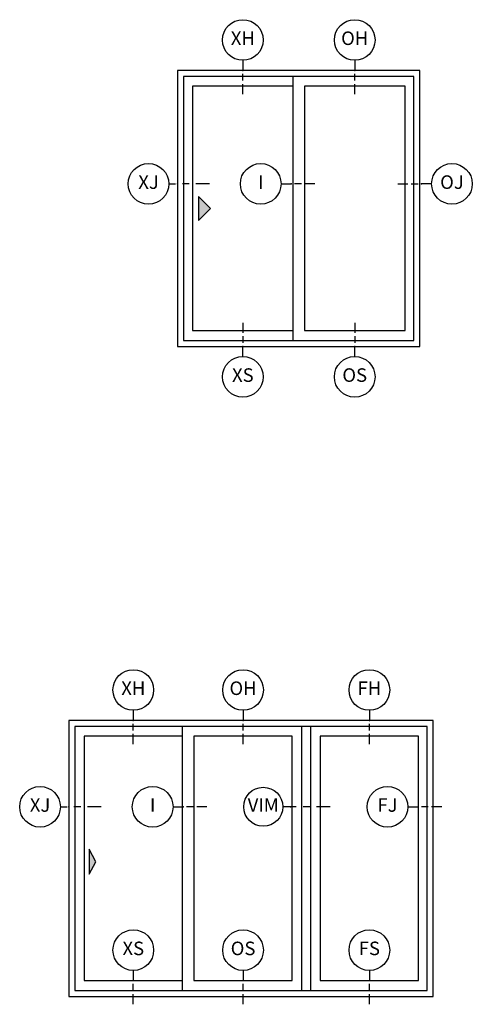
# Model space of a CAD drawing. Units: inches. Extents: x 1 to 233, y 1 to 146.
# Drawn here: x 181 to 189, y 26 to 44 of the extents above; entities that cross this region are included whole.
import ezdxf

# ---------------------------------------------------------------- set-up
doc = ezdxf.new("R2010")
doc.units = ezdxf.units.IN
doc.header["$MEASUREMENT"] = 0
for name, color, linetype in [('ZP-ANNO-IDEN', 80, 'Continuous'), ('ZP-ELEV-FROS', 24, 'Continuous'), ('ZP-ELEV-GLAS-VISB', 175, 'Continuous'), ('ZP-ELEV-HDWR', 57, 'Continuous'), ('ZP-ELEV-SAOS', 52, 'Continuous'), ('ZP-SECT-ISHA', 15, 'Continuous')]:
    doc.layers.add(name, color=color, linetype=linetype)
doc.layers.add('ZP-ANNO-NPLT', color=7, linetype='Continuous', plot=False)
doc.styles.get("Standard").update_dxf_attribs({"font": 'arial.ttf'})

# ---------------------------------------------------------------- blocks, each defined once
blk = doc.blocks.new('25DC V250 2P XO 6-0 ~ 6-10')
at = {"layer": 'ZP-ELEV-FROS'}
blk.add_lwpolyline([(0, 81.5), (71.5, 81.5), (71.5, 0), (0, 0)], close=True, dxfattribs=at)
at = {"layer": 'ZP-ELEV-GLAS-VISB'}
for points in [[(34.02, 4.65), (4.34, 4.65), (4.34, 76.83), (34.02, 76.83)], [(67.02, 4.65), (37.33, 4.65), (37.33, 76.83), (67.02, 76.83)]]:
    blk.add_lwpolyline(points, close=True, dxfattribs=at)
at = {"layer": 'ZP-ELEV-HDWR'}
blk.add_lwpolyline([(65.22, 37.21), (61.69, 40.75), (65.22, 44.28)], close=True, dxfattribs=at)
blk.add_solid([(61.69, 40.75), (65.22, 44.28), (65.22, 37.21)], dxfattribs=at)
at = {"layer": 'ZP-ELEV-SAOS'}
for p, q in [((37.33, 76.83), (37.33, 79.73)), ((37.33, 1.77), (37.33, 4.65))]:
    blk.add_line(p, q, dxfattribs=at)
blk.add_lwpolyline([(1.77, 79.73), (69.73, 79.73), (69.73, 1.77), (1.77, 1.77)], close=True, dxfattribs=at)
blk = doc.blocks.new('NG Cut Elev 5-32in Sill Vent X (XS)')
at = {"layer": 'ZP-ANNO-IDEN'}
for p, q in [((0, 0.109375), (0, 0.0625)), ((0, 0.046875), (0, 0.015625)), ((0, -0.046875), (0, 0))]:
    blk.add_line(p, q, dxfattribs=at)
blk.add_circle((0, -0.140625), 0.09375, dxfattribs=at)
at = {"layer": 'ZP-ANNO-NPLT'}
blk.add_point((0, 0), dxfattribs=at)
at = {"layer": 'ZP-ANNO-IDEN', "insert": (0, -0.140625), "char_height": 0.0625, "width": 0.15, "attachment_point": 5}
blk.add_mtext('XS', dxfattribs=at)
blk = doc.blocks.new('*U24')
at = {"layer": 'ZP-ANNO-IDEN'}
for p, q in [((0, 0.109375), (0, 0.0625)), ((0, 0.046875), (0, 0.015625)), ((0, -0.046875), (0, 0))]:
    blk.add_line(p, q, dxfattribs=at)
blk.add_circle((0, -0.140625), 0.09375, dxfattribs=at)
at = {"layer": 'ZP-ANNO-NPLT'}
blk.add_point((0, 0), dxfattribs=at)
at = {"layer": 'ZP-ANNO-IDEN', "insert": (0, -0.140625), "char_height": 0.0625, "width": 0.15, "attachment_point": 5}
blk.add_mtext('OS', dxfattribs=at)
blk = doc.blocks.new('NG Cut Elev 5-32in Head Fixed O (OH)')
at = {"layer": 'ZP-ANNO-IDEN'}
for p, q in [((0, 0.046875), (0, 0)), ((0, -0.046875), (0, -0.015625)), ((0, -0.109375), (0, -0.0625))]:
    blk.add_line(p, q, dxfattribs=at)
blk.add_circle((0, 0.140625), 0.09375, dxfattribs=at)
at = {"layer": 'ZP-ANNO-NPLT'}
blk.add_point((0, 0), dxfattribs=at)
at = {"layer": 'ZP-ANNO-IDEN', "insert": (0, 0.140625), "char_height": 0.0625, "width": 0.15, "attachment_point": 5}
blk.add_mtext('OH', dxfattribs=at)
blk = doc.blocks.new('*U26')
at = {"layer": 'ZP-ANNO-IDEN'}
for p, q in [((0, 0.046875), (0, 0)), ((0, -0.046875), (0, -0.015625)), ((0, -0.109375), (0, -0.0625))]:
    blk.add_line(p, q, dxfattribs=at)
blk.add_circle((0, 0.140625), 0.09375, dxfattribs=at)
at = {"layer": 'ZP-ANNO-NPLT'}
blk.add_point((0, 0), dxfattribs=at)
at = {"layer": 'ZP-ANNO-IDEN', "insert": (0, 0.140625), "char_height": 0.0625, "width": 0.15, "attachment_point": 5}
blk.add_mtext('XH', dxfattribs=at)
blk = doc.blocks.new('NG Cut Elev 5-32in Jamb Operator (OJ) Right')
at = {"layer": 'ZP-ANNO-IDEN'}
for p, q in [((-0.109375, 0), (-0.0625, 0)), ((-0.046875, 0), (-0.015625, 0)), ((0.046875, 0), (0, 0))]:
    blk.add_line(p, q, dxfattribs=at)
blk.add_circle((0.140625, 0), 0.09375, dxfattribs=at)
at = {"layer": 'ZP-ANNO-NPLT'}
blk.add_point((0, 0), dxfattribs=at)
at = {"layer": 'ZP-ANNO-IDEN', "insert": (0.140625, 0), "char_height": 0.0625, "width": 0.15, "attachment_point": 5}
blk.add_mtext('OJ', dxfattribs=at)
blk = doc.blocks.new('NG Cut Elev 5-32in Interlocker (I)')
at = {"layer": 'ZP-ANNO-IDEN'}
for p, q in [((-0.046875, 0), (0, 0)), ((0.046875, 0), (0.015625, 0)), ((0.109375, 0), (0.0625, 0))]:
    blk.add_line(p, q, dxfattribs=at)
blk.add_circle((-0.140625, 0), 0.09375, dxfattribs=at)
at = {"layer": 'ZP-ANNO-NPLT'}
blk.add_point((0, 0), dxfattribs=at)
at = {"layer": 'ZP-ANNO-IDEN', "insert": (-0.140625, 0), "char_height": 0.0625, "width": 0.15, "attachment_point": 5}
blk.add_mtext('I', dxfattribs=at)
blk = doc.blocks.new('25DC V250 3P XOO LR 9-0 ~ 6-10')
at = {"layer": 'ZP-ELEV-FROS'}
blk.add_lwpolyline([(0, 0), (107.5, 0), (107.5, 81.5), (0, 81.5)], close=True, dxfattribs=at)
at = {"layer": 'ZP-ELEV-GLAS-VISB'}
for points in [[(4.48, 4.65), (33.54, 4.65), (33.54, 76.83), (4.48, 76.83)], [(36.82, 4.65), (65.88, 4.65), (65.88, 76.83), (36.82, 76.83)], [(74.1, 4.65), (103.16, 4.65), (103.16, 76.83), (74.1, 76.83)]]:
    blk.add_lwpolyline(points, close=True, dxfattribs=at)
at = {"layer": 'ZP-ELEV-HDWR'}
blk.add_lwpolyline([(6, 36.05), (8, 39.75), (6, 43.45)], close=True, dxfattribs=at)
blk.add_solid([(8, 39.75), (6, 43.45), (6, 36.05)], dxfattribs=at)
at = {"layer": 'ZP-ELEV-SAOS'}
for p, q in [((33.54, 76.83), (33.54, 79.73)), ((33.54, 1.77), (33.54, 4.65))]:
    blk.add_line(p, q, dxfattribs=at)
for points in [[(1.77, 1.77), (105.73, 1.77), (105.73, 79.73), (1.77, 79.73)], [(68.59, 1.77), (71.39, 1.77), (71.39, 79.73), (68.59, 79.73)]]:
    blk.add_lwpolyline(points, close=True, dxfattribs=at)
blk = doc.blocks.new('NG Cut Elev 5-32in Sill Fixed O (OS) Down')
at = {"layer": 'ZP-ANNO-IDEN'}
for p, q in [((0, 0.046875), (0, 0)), ((0, -0.046875), (0, -0.015625)), ((0, -0.109375), (0, -0.0625))]:
    blk.add_line(p, q, dxfattribs=at)
blk.add_circle((0, 0.140625), 0.09375, dxfattribs=at)
at = {"layer": 'ZP-ANNO-NPLT'}
blk.add_point((0, 0), dxfattribs=at)
at = {"layer": 'ZP-ANNO-IDEN', "insert": (0, 0.140625), "char_height": 0.0625, "width": 0.15, "attachment_point": 5}
blk.add_mtext('OS', dxfattribs=at)
blk = doc.blocks.new('*U44')
at = {"layer": 'ZP-ANNO-IDEN'}
for p, q in [((0, 0.046875), (0, 0)), ((0, -0.046875), (0, -0.015625)), ((0, -0.109375), (0, -0.0625))]:
    blk.add_line(p, q, dxfattribs=at)
blk.add_circle((0, 0.140625), 0.09375, dxfattribs=at)
at = {"layer": 'ZP-ANNO-NPLT'}
blk.add_point((0, 0), dxfattribs=at)
at = {"layer": 'ZP-ANNO-IDEN', "insert": (0, 0.140625), "char_height": 0.0625, "width": 0.15, "attachment_point": 5}
blk.add_mtext('XS', dxfattribs=at)
blk = doc.blocks.new('NG Cut Elev 5-32in Sill Fixed (FS) Down')
at = {"layer": 'ZP-ANNO-IDEN'}
for p, q in [((0, 0.046875), (0, 0)), ((0, -0.046875), (0, -0.015625)), ((0, -0.109375), (0, -0.0625))]:
    blk.add_line(p, q, dxfattribs=at)
blk.add_circle((0, 0.140625), 0.09375, dxfattribs=at)
at = {"layer": 'ZP-ANNO-NPLT'}
blk.add_point((0, 0), dxfattribs=at)
at = {"layer": 'ZP-ANNO-IDEN', "insert": (0, 0.140625), "char_height": 0.0625, "width": 0.15, "attachment_point": 5}
blk.add_mtext('FS', dxfattribs=at)
blk = doc.blocks.new('NG Cut Elev 5-32in Head Fixed (FH)')
at = {"layer": 'ZP-ANNO-IDEN'}
for p, q in [((0, 0.046875), (0, 0)), ((0, -0.046875), (0, -0.015625)), ((0, -0.109375), (0, -0.0625))]:
    blk.add_line(p, q, dxfattribs=at)
blk.add_circle((0, 0.140625), 0.09375, dxfattribs=at)
at = {"layer": 'ZP-ANNO-NPLT'}
blk.add_point((0, 0), dxfattribs=at)
at = {"layer": 'ZP-ANNO-IDEN', "insert": (0, 0.140625), "char_height": 0.0625, "width": 0.15, "attachment_point": 5}
blk.add_mtext('FH', dxfattribs=at)
blk = doc.blocks.new('NG Cut Elev 5-32in Jamb Fixed (FJ) Left')
at = {"layer": 'ZP-ANNO-IDEN'}
for p, q in [((-0.046875, 0), (0, 0)), ((0.046875, 0), (0.015625, 0)), ((0.109375, 0), (0.0625, 0))]:
    blk.add_line(p, q, dxfattribs=at)
blk.add_circle((-0.140625, 0), 0.09375, dxfattribs=at)
at = {"layer": 'ZP-ANNO-NPLT'}
blk.add_point((0, 0), dxfattribs=at)
at = {"layer": 'ZP-ANNO-IDEN', "insert": (-0.140625, 0), "char_height": 0.0625, "width": 0.15, "attachment_point": 5}
blk.add_mtext('FJ', dxfattribs=at)
blk = doc.blocks.new('*U49')
at = {"layer": 'ZP-ANNO-IDEN'}
for p, q in [((0.0273, 0), (-0.0352, 0)), ((0.0898, 0), (0.0586, 0)), ((0.1836, 0), (0.1211, 0))]:
    blk.add_line(p, q, dxfattribs=at)
blk.add_circle((-0.1252, 0), 0.09, dxfattribs=at)
at = {"layer": 'ZP-ANNO-NPLT'}
blk.add_point((0, 0), dxfattribs=at)
at = {"layer": 'ZP-ANNO-IDEN', "insert": (-0.1252, 0), "char_height": 0.0625, "width": 0.125, "attachment_point": 5}
blk.add_mtext('VIM', dxfattribs=at)
blk = doc.blocks.new('NG Cut Elev 3-16in Jamb X Lock (LJ) Left')
at = {"layer": 'ZP-ANNO-IDEN'}
for p, q in [((-0.0391, 0), (-0.0078, 0)), ((0.0547, 0), (0.0234, 0)), ((0.1484, 0), (0.0859, 0))]:
    blk.add_line(p, q, dxfattribs=at)
blk.add_circle((-0.1328, 0), 0.0938, dxfattribs=at)
at = {"layer": 'ZP-ANNO-NPLT'}
blk.add_point((0, 0), dxfattribs=at)
at = {"layer": 'ZP-ANNO-IDEN', "insert": (-0.1328, 0), "char_height": 0.0625, "width": 0.15, "attachment_point": 5}
blk.add_mtext('XJ', dxfattribs=at)

msp = doc.modelspace()

# ---------------------------------------------------------------- block references
for name, p, xscale, yscale, zscale in [('25DC V250 2P XO 6-0 ~ 6-10', (188.46875, 38), -0.0625, 0.0625, 0.0625), ('NG Cut Elev 3-16in Jamb X Lock (LJ) Left', (184, 41), 4, 4, 4), ('25DC V250 3P XOO LR 9-0 ~ 6-10', (182, 26), 0.0625, 0.0625, 0.0625), ('NG Cut Elev 3-16in Jamb X Lock (LJ) Left', (182.000021, 29.5), 4, 4, 4)]:
    msp.add_blockref(name, p, dxfattribs=dict(xscale=xscale, yscale=yscale, zscale=zscale))
at = {"layer": 'ZP-SECT-ISHA', "xscale": 4, "yscale": 4, "zscale": 4}
for name, p in [('*U26', (185.207703, 43.09375)), ('NG Cut Elev 5-32in Head Fixed O (OH)', (187.270109, 43.09375)), ('NG Cut Elev 5-32in Interlocker (I)', (186.099625, 41)), ('NG Cut Elev 5-32in Jamb Operator (OJ) Right', (188.5, 41)), ('NG Cut Elev 5-32in Sill Vent X (XS)', (185.207703, 38)), ('*U24', (187.270109, 38)), ('*U26', (183.188187, 31.09375)), ('NG Cut Elev 5-32in Head Fixed O (OH)', (185.21152, 31.09375)), ('NG Cut Elev 5-32in Head Fixed (FH)', (187.539645, 31.09375)), ('NG Cut Elev 5-32in Interlocker (I)', (184.107334, 29.5)), ('*U49', (186.08392, 29.5)), ('NG Cut Elev 5-32in Jamb Fixed (FJ) Left', (188.4375, 29.5)), ('*U44', (183.188187, 26.290624)), ('NG Cut Elev 5-32in Sill Fixed O (OS) Down', (185.21152, 26.290624)), ('NG Cut Elev 5-32in Sill Fixed (FS) Down', (187.539645, 26.290624))]:
    msp.add_blockref(name, p, dxfattribs=at)

doc.saveas('drawing.dxf')
